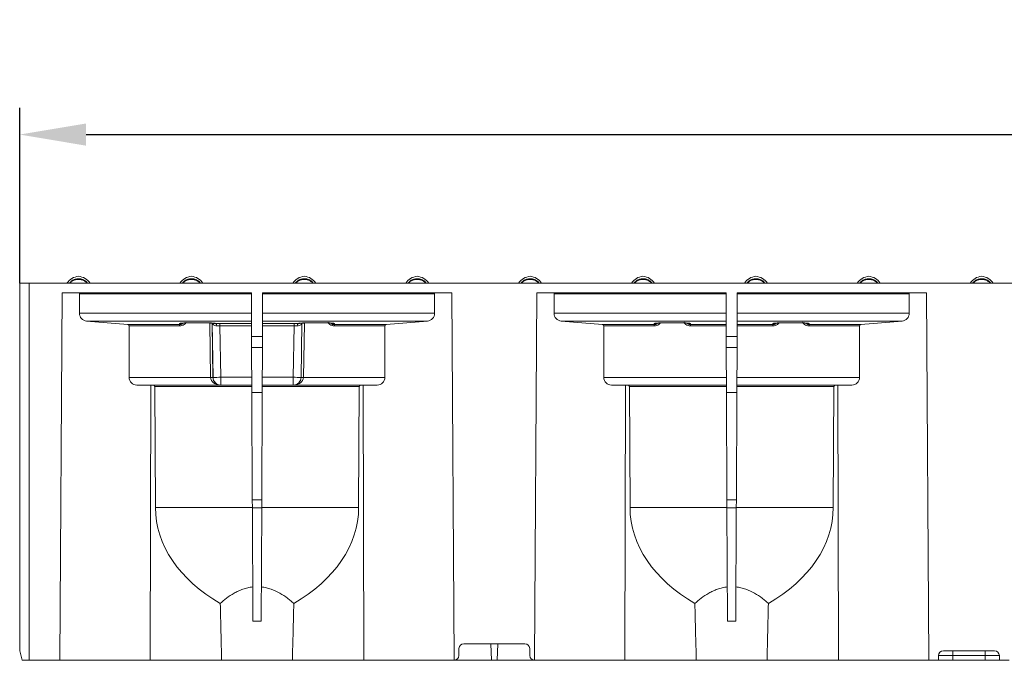
# Model space of a CAD drawing. Extents: x -60 to 1740, y -60 to 1248.
# Drawn here: x 306 to 514, y 694 to 829 of the extents above; entities that cross this region are included whole.
import ezdxf

# ---------------------------------------------------------------- set-up
doc = ezdxf.new("R2010")
doc.units = 0
doc.header["$LTSCALE"] = 4
doc.header["$MEASUREMENT"] = 0
doc.layers.get('0').update_dxf_attribs({"linetype": 'CONTINUOUS'})
doc.layers.get('DEFPOINTS').update_dxf_attribs({"linetype": 'CONTINUOUS'})
doc.layers.add('BEMASS', color=3, linetype='CONTINUOUS')
doc.styles.add('BEMSTIL', font='simplex.shx', dxfattribs={"width": 0.8})
doc.dimstyles.new('BEMASS', dxfattribs={"dimtxt": 3.5, "dimasz": 3.5, "dimexe": 1.4, "dimexo": 0, "dimgap": 2, "dimtad": 1, "dimtxsty": 'BEMSTIL', "dimcen": 3, "dimclrd": 3, "dimclre": 3, "dimclrt": 3, "dimadec": 0, "dimazin": 0, "dimtfac": 0.875, "dimtmove": 2, "dimatfit": 3, "dimfxl": 1, "dimtolj": 1, "dimlwd": 25, "dimlwe": 25, "dimarcsym": 0})

# ---------------------------------------------------------------- blocks, each defined once
blk = doc.blocks.new('*D9')
at = {"layer": 'BEMASS', "color": 3, "lineweight": 25}
for p, q in [((306.1, 773.22), (306.1, 810.12)), ((1306.1, 773.22), (1306.1, 810.12)), ((320.1, 804.52), (1292.1, 804.52))]:
    blk.add_line(p, q, dxfattribs=at)
at = {"layer": 'BEMASS', "color": 3}
for points in [[(320.1, 806.85), (320.1, 802.18), (306.1, 804.52)], [(1292.1, 806.85), (1292.1, 802.18), (1306.1, 804.52)]]:
    blk.add_solid(points, dxfattribs=at)
at = {"layer": 'DEFPOINTS', "color": 0}
for p in [(1306.1, 804.52), (306.1, 773.22), (1306.1, 773.22)]:
    blk.add_point(p, dxfattribs=at)
at = {"layer": 'BEMASS', "color": 3, "insert": (806.1, 819.52), "char_height": 14, "attachment_point": 5, "style": 'BEMSTIL'}
blk.add_mtext('\\A1;1000', dxfattribs=at)

msp = doc.modelspace()

# ---------------------------------------------------------------- linework, layer by layer
at = {"color": 7, "linetype": 'Continuous', "lineweight": 0}
for p, q in [((306.102, 773.219), (306.102, 695.819)), ((308.102, 773.219), (306.102, 773.219)), ((308.102, 693.819), (308.102, 773.219)), ((308.102, 773.219), (803.352, 773.219)), ((316.59, 773.23), (316.582, 773.219)), ((320.407, 773.219), (320.399, 773.23)), ((340.376, 773.23), (340.368, 773.219)), ((344.193, 773.219), (344.184, 773.23)), ((364.162, 773.23), (364.153, 773.219)), ((367.978, 773.219), (367.97, 773.23)), ((387.948, 773.23), (387.939, 773.219)), ((391.764, 773.219), (391.756, 773.23)), ((411.733, 773.23), (411.725, 773.219)), ((415.55, 773.219), (415.541, 773.23)), ((435.519, 773.23), (435.511, 773.219)), ((439.336, 773.219), (439.327, 773.23)), ((459.305, 773.23), (459.296, 773.219)), ((463.121, 773.219), (463.113, 773.23)), ((483.09, 773.23), (483.082, 773.219)), ((486.907, 773.219), (486.899, 773.23)), ((506.876, 773.23), (506.868, 773.219)), ((510.693, 773.219), (510.684, 773.23)), ((315.068, 771.219), (314.59, 693.819)), ((315.068, 771.219), (354.922, 771.219)), ((318.696, 766.884), (318.686, 770.972)), ((354.922, 771.219), (354.963, 761.968)), ((357.281, 771.219), (357.241, 761.968)), ((357.281, 771.219), (397.136, 771.219)), ((393.518, 770.972), (393.507, 766.884)), ((397.136, 771.219), (397.613, 693.819)), ((415.068, 771.219), (414.59, 693.819)), ((415.068, 771.219), (454.922, 771.219)), ((418.696, 766.884), (418.686, 770.972)), ((454.922, 771.219), (454.963, 761.968)), ((457.281, 771.219), (457.241, 761.968)), ((457.281, 771.219), (497.136, 771.219)), ((493.518, 770.972), (493.507, 766.884)), ((497.136, 771.219), (497.613, 693.819)), ((328.911, 764.492), (320.192, 765.255)), ((339.766, 764.492), (328.911, 764.492)), ((329.165, 753.391), (329.138, 764.245)), ((341.248, 764.85), (341.248, 764.853)), ((341.248, 764.85), (345.955, 764.85)), ((345.955, 764.85), (345.955, 764.853)), ((366.248, 764.85), (366.248, 764.853)), ((366.248, 764.85), (370.955, 764.85)), ((370.955, 764.85), (370.955, 764.853)), ((371.959, 764.369), (371.959, 764.749)), ((383.292, 764.492), (372.437, 764.492)), ((383.066, 764.245), (383.038, 753.391)), ((392.011, 765.255), (383.292, 764.492)), ((428.911, 764.492), (420.192, 765.255)), ((439.766, 764.492), (428.911, 764.492)), ((429.165, 753.391), (429.138, 764.245)), ((441.248, 764.85), (441.248, 764.853)), ((441.248, 764.85), (445.955, 764.85)), ((445.955, 764.85), (445.955, 764.853)), ((454.952, 764.492), (447.437, 764.492)), ((464.766, 764.492), (457.252, 764.492)), ((466.248, 764.85), (466.248, 764.853)), ((466.248, 764.85), (470.955, 764.85)), ((470.955, 764.85), (470.955, 764.853)), ((483.292, 764.492), (472.437, 764.492)), ((483.066, 764.245), (483.038, 753.391)), ((492.011, 765.255), (483.292, 764.492)), ((354.963, 761.968), (354.973, 759.674)), ((357.231, 759.674), (357.241, 761.968)), ((454.963, 761.968), (454.973, 759.674)), ((457.231, 759.674), (457.241, 761.968)), ((354.973, 759.674), (355.014, 750.205)), ((357.231, 759.674), (357.189, 750.205)), ((454.973, 759.674), (455.014, 750.205)), ((457.231, 759.674), (457.189, 750.205)), ((333.759, 751.729), (330.791, 751.755)), ((333.759, 751.729), (333.596, 693.819)), ((334.213, 751.726), (333.759, 751.729)), ((334.689, 725.989), (334.565, 751.479)), ((377.638, 751.479), (377.514, 725.989)), ((378.444, 751.729), (377.99, 751.726)), ((381.413, 751.755), (378.444, 751.729)), ((378.444, 751.729), (378.607, 693.819)), ((433.759, 751.729), (430.791, 751.755)), ((433.759, 751.729), (433.596, 693.819)), ((434.213, 751.726), (433.759, 751.729)), ((434.689, 725.989), (434.565, 751.479)), ((477.638, 751.479), (477.514, 725.989)), ((478.444, 751.729), (477.99, 751.726)), ((481.413, 751.755), (478.444, 751.729)), ((478.444, 751.729), (478.607, 693.819)), ((355.014, 750.205), (355.113, 727.611)), ((357.189, 750.205), (357.091, 727.611)), ((455.014, 750.205), (455.113, 727.611)), ((457.189, 750.205), (457.091, 727.611)), ((355.113, 727.611), (355.12, 725.945)), ((357.091, 727.611), (357.084, 725.945)), ((455.113, 727.611), (455.12, 725.945)), ((457.091, 727.611), (457.084, 725.945)), ((355.12, 725.945), (355.224, 702.054)), ((357.084, 725.945), (356.979, 702.054)), ((455.12, 725.945), (455.224, 702.054)), ((457.084, 725.945), (456.979, 702.054)), ((412.558, 697.319), (399.645, 697.319)), ((405.535, 693.819), (405.382, 697.319)), ((406.669, 693.819), (406.822, 697.319)), ((306.638, 693.819), (306.102, 695.819)), ((398.619, 694.802), (398.646, 696.337)), ((413.558, 696.337), (413.585, 694.802)), ((500.702, 695.819), (502.702, 695.819)), ((502.702, 695.819), (509.502, 695.819)), ((509.502, 695.819), (511.502, 695.819)), ((306.638, 693.819), (308.102, 693.819)), ((314.59, 693.819), (308.102, 693.819)), ((333.596, 693.819), (314.59, 693.819)), ((348.653, 693.819), (333.596, 693.819)), ((378.607, 693.819), (363.55, 693.819)), ((397.613, 693.819), (378.607, 693.819)), ((397.619, 693.819), (397.613, 693.819)), ((405.535, 693.819), (397.619, 693.819)), ((405.535, 693.819), (406.669, 693.819)), ((414.584, 693.819), (406.669, 693.819)), ((414.59, 693.819), (414.584, 693.819)), ((433.596, 693.819), (414.59, 693.819)), ((448.653, 693.819), (433.596, 693.819)), ((478.607, 693.819), (463.55, 693.819)), ((497.613, 693.819), (478.607, 693.819)), ((499.702, 693.819), (497.613, 693.819)), ((499.702, 694.819), (499.702, 693.819)), ((502.702, 693.819), (499.702, 693.819)), ((509.502, 693.819), (502.702, 693.819)), ((512.502, 693.819), (509.502, 693.819)), ((512.502, 694.819), (512.502, 693.819)), ((514.59, 693.819), (512.502, 693.819))]:
    msp.add_line(p, q, dxfattribs=at)
at = {"color": 8, "linetype": 'Continuous', "lineweight": 0}
for p, q in [((318.686, 770.972), (354.923, 770.972)), ((357.28, 770.972), (393.518, 770.972)), ((418.686, 770.972), (454.923, 770.972)), ((457.28, 770.972), (493.518, 770.972)), ((354.941, 766.884), (318.696, 766.884)), ((393.507, 766.884), (357.262, 766.884)), ((454.941, 766.884), (418.696, 766.884)), ((493.507, 766.884), (457.262, 766.884)), ((320.192, 765.255), (354.948, 765.255)), ((329.138, 764.245), (339.766, 764.245)), ((339.786, 764.719), (339.766, 764.492)), ((345.955, 764.853), (341.248, 764.853)), ((346.129, 764.784), (346.327, 753.391)), ((346.827, 753.395), (346.629, 764.788)), ((346.632, 764.81), (346.83, 753.398)), ((347.418, 764.714), (347.417, 764.719)), ((354.951, 764.731), (348.291, 764.731)), ((348.291, 764.731), (348.291, 764.237)), ((348.291, 764.237), (354.953, 764.237)), ((348.48, 753.413), (348.291, 764.237)), ((357.251, 764.237), (363.912, 764.237)), ((363.912, 764.731), (357.253, 764.731)), ((357.255, 765.255), (392.011, 765.255)), ((363.912, 764.237), (363.724, 753.413)), ((363.912, 764.237), (363.912, 764.731)), ((364.786, 764.719), (364.786, 764.714)), ((365.374, 753.398), (365.572, 764.81)), ((365.575, 764.788), (365.377, 753.395)), ((365.877, 753.391), (366.075, 764.784)), ((370.955, 764.853), (366.248, 764.853)), ((372.437, 764.492), (372.417, 764.719)), ((372.437, 764.245), (383.066, 764.245)), ((420.192, 765.255), (454.948, 765.255)), ((429.138, 764.245), (439.766, 764.245)), ((439.786, 764.719), (439.766, 764.492)), ((445.955, 764.853), (441.248, 764.853)), ((447.437, 764.492), (447.417, 764.719)), ((447.437, 764.245), (454.953, 764.245)), ((457.251, 764.245), (464.766, 764.245)), ((457.255, 765.255), (492.011, 765.255)), ((464.786, 764.719), (464.766, 764.492)), ((470.955, 764.853), (466.248, 764.853)), ((472.437, 764.492), (472.417, 764.719)), ((472.437, 764.245), (483.066, 764.245)), ((357.241, 761.968), (354.963, 761.968)), ((457.241, 761.968), (454.963, 761.968)), ((354.973, 759.674), (357.231, 759.674)), ((454.973, 759.674), (457.231, 759.674)), ((346.327, 753.391), (329.165, 753.391)), ((346.327, 753.391), (346.327, 753.391)), ((346.83, 753.398), (346.827, 753.395)), ((346.827, 753.395), (346.827, 753.395)), ((355, 753.413), (348.48, 753.413)), ((348.48, 753.413), (348.48, 751.777)), ((363.724, 753.413), (357.203, 753.413)), ((363.724, 753.413), (363.724, 751.777)), ((365.377, 753.395), (365.374, 753.398)), ((365.377, 753.395), (365.377, 753.395)), ((365.877, 753.391), (365.877, 753.391)), ((383.038, 753.391), (365.877, 753.391)), ((455, 753.391), (429.165, 753.391)), ((483.038, 753.391), (457.203, 753.391)), ((330.791, 751.755), (348.458, 751.755)), ((355.007, 751.726), (334.213, 751.726)), ((334.565, 751.479), (355.008, 751.479)), ((348.458, 751.755), (348.48, 751.777)), ((348.48, 751.777), (355.007, 751.777)), ((357.195, 751.479), (377.638, 751.479)), ((357.196, 751.777), (363.724, 751.777)), ((377.99, 751.726), (357.196, 751.726)), ((363.724, 751.777), (363.745, 751.755)), ((363.745, 751.755), (381.413, 751.755)), ((430.791, 751.755), (455.007, 751.755)), ((455.007, 751.726), (434.213, 751.726)), ((434.565, 751.479), (455.008, 751.479)), ((457.195, 751.479), (477.638, 751.479)), ((457.196, 751.755), (481.413, 751.755)), ((477.99, 751.726), (457.196, 751.726)), ((355.014, 750.205), (357.189, 750.205)), ((455.014, 750.205), (457.189, 750.205)), ((355.113, 727.611), (357.091, 727.611)), ((455.113, 727.611), (457.091, 727.611)), ((334.689, 725.989), (355.12, 725.989)), ((355.12, 725.945), (357.084, 725.945)), ((357.084, 725.989), (377.514, 725.989)), ((434.689, 725.989), (455.12, 725.989)), ((455.12, 725.945), (457.084, 725.945)), ((457.084, 725.989), (477.514, 725.989)), ((502.702, 694.819), (502.702, 695.819)), ((509.502, 694.819), (509.502, 695.819)), ((502.702, 694.819), (499.702, 694.819)), ((502.702, 694.819), (502.702, 693.819)), ((509.502, 694.819), (502.702, 694.819)), ((509.502, 694.819), (509.502, 693.819)), ((512.502, 694.819), (509.502, 694.819))]:
    msp.add_line(p, q, dxfattribs=at)
at = {"color": 8, "linetype": 'Continuous', "lineweight": 0, "flags": 128}
for points in [[(340.144, 764.785), (339.971, 764.736), (339.786, 764.719)], [(347.06, 764.785), (347.233, 764.736), (347.417, 764.719)], [(365.126, 764.778), (364.971, 764.736), (364.786, 764.719)], [(366.075, 764.784), (365.992, 764.83), (365.961, 764.848)], [(372.06, 764.785), (372.233, 764.736), (372.417, 764.719)], [(440.144, 764.785), (439.971, 764.736), (439.786, 764.719)], [(447.06, 764.785), (447.233, 764.736), (447.417, 764.719)], [(465.144, 764.785), (464.971, 764.736), (464.786, 764.719)], [(472.06, 764.785), (472.233, 764.736), (472.417, 764.719)]]:
    msp.add_lwpolyline(points, dxfattribs=at)
at = {"color": 7, "linetype": 'Continuous', "lineweight": 0}
for centre, radius, start, end in [((318.781, 771.436), 3.25, 95.05546, 146.72363), ((318.208, 771.436), 3.25, 33.27637, 84.94454), ((342.567, 771.436), 3.25, 95.05546, 146.72363), ((341.994, 771.436), 3.25, 33.27637, 84.94454), ((366.352, 771.436), 3.25, 95.05546, 146.72363), ((365.78, 771.436), 3.25, 33.27637, 84.94454), ((390.138, 771.436), 3.25, 95.05546, 146.72363), ((389.565, 771.436), 3.25, 33.27637, 84.94454), ((413.924, 771.436), 3.25, 95.05546, 146.72363), ((413.351, 771.436), 3.25, 33.27637, 84.94454), ((437.709, 771.436), 3.25, 95.05546, 146.72363), ((437.137, 771.436), 3.25, 33.27637, 84.94454), ((461.495, 771.436), 3.25, 95.05546, 146.72363), ((460.922, 771.436), 3.25, 33.27637, 84.94454), ((485.281, 771.436), 3.25, 95.05546, 146.72363), ((484.708, 771.436), 3.25, 33.27637, 84.94454), ((509.067, 771.436), 3.25, 95.05546, 146.72363), ((508.494, 771.436), 3.25, 33.27637, 84.94454), ((399.645, 696.319), 1, 90, 179), ((412.558, 696.319), 1, 1, 90), ((500.702, 694.819), 1, 90, 180), ((511.502, 694.819), 1, 0, 90), ((397.619, 694.819), 1, 270, 359), ((414.584, 694.819), 1, 181, 270)]:
    msp.add_arc(centre, radius, start, end, dxfattribs=at)
at = {"color": 8, "linetype": 'Continuous', "lineweight": 0}
for centre, radius, start, end in [((316.873, 773.001), 0.364, 103.33561, 140.91843), ((320.116, 773.001), 0.364, 39.08157, 76.66439), ((340.659, 773.001), 0.364, 103.33561, 140.91843), ((343.901, 773.001), 0.364, 39.08157, 76.66439), ((364.445, 773.001), 0.364, 103.33561, 140.91843), ((367.687, 773.001), 0.364, 39.08157, 76.66439), ((388.23, 773.001), 0.364, 103.33561, 140.91843), ((391.473, 773.001), 0.364, 39.08157, 76.66439), ((412.016, 773.001), 0.364, 103.33561, 140.91843), ((415.259, 773.001), 0.364, 39.08157, 76.66439), ((435.802, 773.001), 0.364, 103.33561, 140.91843), ((439.044, 773.001), 0.364, 39.08157, 76.66439), ((459.588, 773.001), 0.364, 103.33561, 140.91843), ((462.83, 773.001), 0.364, 39.08157, 76.66439), ((483.373, 773.001), 0.364, 103.33561, 140.91843), ((486.616, 773.001), 0.364, 39.08157, 76.66439), ((507.159, 773.001), 0.364, 103.33561, 140.91843), ((510.401, 773.001), 0.364, 39.08157, 76.66439), ((346.506, 750.168), 14.621, 89.52041, 91.47959), ((347.098, 764.295), 0.527, 352.26159, 52.73741), ((365.105, 764.295), 0.527, 127.26259, 187.73841), ((365.697, 750.168), 14.621, 88.52041, 90.47959), ((346.704, 738.775), 14.621, 89.52041, 91.47959), ((346.702, 738.899), 14.497, 89.50772, 91.4837), ((347.234, 801.645), 48.249, 269.52041, 271.47959), ((348.48, 753.427), 1.65, 181.005, 269.995), ((364.97, 801.645), 48.249, 268.52041, 270.47959), ((363.724, 753.427), 1.65, 270.005, 358.995), ((365.499, 738.775), 14.621, 88.52041, 90.47959), ((365.501, 738.899), 14.497, 88.5163, 90.49228)]:
    msp.add_arc(centre, radius, start, end, dxfattribs=at)
at = {"color": 7, "linetype": 'Continuous', "lineweight": 0}
for centre, major_axis, ratio, start_param, end_param in [((318.436, 770.969), (0.178, 0.177), 0.9938483, 5.5049711, 7.0670408), ((393.768, 770.969), (0.178, -0.177), 0.9938483, 2.3577372, 3.9198068), ((418.436, 770.969), (0.178, 0.177), 0.9938483, 5.5049711, 7.0670408), ((493.768, 770.969), (0.178, -0.177), 0.9938483, 2.3577372, 3.9198068), ((320.346, 766.899), (1.172, 1.169), 0.9938483, 2.3633785, 3.8381817), ((391.857, 766.899), (1.172, -1.169), 0.9938483, 5.5865963, 7.0613995), ((420.346, 766.899), (1.172, 1.169), 0.9938483, 2.3633785, 3.8381817), ((491.857, 766.899), (1.172, -1.169), 0.9938483, 5.5865963, 7.0613995), ((328.888, 764.243), (0.178, 0.177), 0.9938483, 5.5049711, 6.9797743), ((383.316, 764.243), (0.178, -0.177), 0.9938483, 2.4450036, 3.9198068), ((428.888, 764.243), (0.178, 0.177), 0.9938483, 5.5049711, 6.9797743), ((483.316, 764.243), (0.178, -0.177), 0.9938483, 2.4450036, 3.9198068), ((330.815, 753.405), (1.172, 1.169), 0.9938483, 2.3633785, 3.9167215), ((381.388, 753.405), (1.172, -1.169), 0.9938483, 5.5080565, 7.0613995), ((430.815, 753.405), (1.172, 1.169), 0.9938483, 2.3633785, 3.9167215), ((481.388, 753.405), (1.172, -1.169), 0.9938483, 5.5080565, 7.0613995), ((334.208, 751.477), (0.357, 0.003), 0.7001686, 6.2814625, 7.8348055), ((377.995, 751.477), (0.357, -0.003), 0.7001686, 1.5899724, 3.1433155), ((434.208, 751.477), (0.357, 0.003), 0.7001686, 6.2814625, 7.8348055), ((477.995, 751.477), (0.357, -0.003), 0.7001686, 1.5899724, 3.1433155), ((372.392, 726.219), (37.703, 0.276), 0.7001686, 3.1398698, 4.0161836), ((339.811, 726.219), (37.703, -0.276), 0.7001686, 5.4085944, 6.2849081), ((472.392, 726.219), (37.703, 0.276), 0.7001686, 3.1398698, 4.0161836), ((439.811, 726.219), (37.703, -0.276), 0.7001686, 5.4085944, 6.2849081)]:
    msp.add_ellipse(centre, major_axis=major_axis, ratio=ratio, start_param=start_param, end_param=end_param, dxfattribs=at)
at = {"color": 8, "linetype": 'Continuous', "lineweight": 0}
for centre, major_axis, ratio, start_param, end_param in [((341.291, 764.714), (1.505, -0.004), 0.0923819, 1.5998055, 3.1337599), ((345.912, 764.714), (1.505, 0.004), 0.0923819, 0.0078327, 1.5417871), ((347.255, 773.294), (0.712, 8.988), 0.0163251, 3.4718923, 3.4795042), ((348.295, 764.542), (2.15, 0), 0.0875454, 1.5724823, 1.9910594), ((348.295, 764.044), (1.65, -0.009), 0.1166923, 1.573629, 1.9922061), ((363.908, 764.542), (2.15, 0), 0.0875454, 1.1505332, 1.5691103), ((363.908, 764.044), (1.65, 0.009), 0.1166923, 1.1493865, 1.5679636), ((366.291, 764.714), (1.505, -0.004), 0.0923819, 1.5998055, 3.1337599), ((364.948, 773.294), (-0.712, 8.988), 0.0163251, 2.8036811, 2.811293), ((370.912, 764.714), (1.505, 0.004), 0.0923819, 0.0078327, 1.5417871), ((441.291, 764.714), (1.505, -0.004), 0.0923819, 1.5998055, 3.1337599), ((445.912, 764.714), (1.505, 0.004), 0.0923819, 0.0078327, 1.5417871), ((466.291, 764.714), (1.505, -0.004), 0.0923819, 1.5998055, 3.1337599), ((470.912, 764.714), (1.505, 0.004), 0.0923819, 0.0078327, 1.5417871), ((348.458, 753.405), (2.131, -0.036), 0.7739338, 3.1721582, 4.7254264), ((348.458, 753.405), (-0.638, 1.526), 0.9841792, 1.1867259, 2.7399941), ((363.745, 753.405), (0.638, 1.526), 0.9841792, 3.5431912, 5.0964594), ((363.745, 753.405), (2.131, 0.036), 0.7739338, 4.6993516, 6.2526198)]:
    msp.add_ellipse(centre, major_axis=major_axis, ratio=ratio, start_param=start_param, end_param=end_param, dxfattribs=at)
at = {"color": 7, "linetype": 'Continuous', "lineweight": 0}
for points, knots in [([(320.399, 773.23), (320.348, 773.292), (320.12, 773.571), (319.604, 773.95), (318.971, 774.145), (318.352, 774.186), (317.752, 774.09), (317.079, 773.764), (316.752, 773.407), (316.59, 773.23)], [0, 0, 0, 0, 0.0543598, 0.2470305, 0.4274389, 0.5000213, 0.6702461, 0.8372764, 1, 1, 1, 1]), ([(344.184, 773.23), (344.134, 773.292), (343.906, 773.571), (343.39, 773.95), (342.756, 774.145), (342.138, 774.186), (341.537, 774.09), (340.865, 773.764), (340.538, 773.407), (340.376, 773.23)], [0, 0, 0, 0, 0.0543598, 0.2470305, 0.4274389, 0.5000213, 0.6702461, 0.8372764, 1, 1, 1, 1]), ([(367.97, 773.23), (367.92, 773.292), (367.692, 773.571), (367.176, 773.95), (366.542, 774.145), (365.923, 774.186), (365.323, 774.09), (364.65, 773.764), (364.323, 773.407), (364.162, 773.23)], [0, 0, 0, 0, 0.0543598, 0.2470305, 0.4274389, 0.5000213, 0.6702461, 0.8372764, 1, 1, 1, 1]), ([(391.756, 773.23), (391.706, 773.292), (391.477, 773.571), (390.961, 773.95), (390.328, 774.145), (389.709, 774.186), (389.109, 774.09), (388.436, 773.764), (388.109, 773.407), (387.948, 773.23)], [0, 0, 0, 0, 0.0543598, 0.2470305, 0.4274389, 0.5000213, 0.6702461, 0.8372764, 1, 1, 1, 1]), ([(415.541, 773.23), (415.491, 773.292), (415.263, 773.571), (414.747, 773.95), (414.113, 774.145), (413.495, 774.186), (412.895, 774.09), (412.222, 773.764), (411.895, 773.407), (411.733, 773.23)], [0, 0, 0, 0, 0.0543598, 0.2470305, 0.4274389, 0.5000213, 0.6702461, 0.8372764, 1, 1, 1, 1]), ([(439.327, 773.23), (439.277, 773.292), (439.049, 773.571), (438.533, 773.95), (437.899, 774.145), (437.28, 774.186), (436.68, 774.09), (436.008, 773.764), (435.68, 773.407), (435.519, 773.23)], [0, 0, 0, 0, 0.0543598, 0.2470305, 0.4274389, 0.5000213, 0.6702461, 0.8372764, 1, 1, 1, 1]), ([(463.113, 773.23), (463.063, 773.292), (462.835, 773.571), (462.318, 773.95), (461.685, 774.145), (461.066, 774.186), (460.466, 774.09), (459.793, 773.764), (459.466, 773.407), (459.305, 773.23)], [0, 0, 0, 0, 0.0543598, 0.2470305, 0.4274389, 0.5000213, 0.6702461, 0.8372764, 1, 1, 1, 1]), ([(486.899, 773.23), (486.848, 773.292), (486.62, 773.571), (486.104, 773.95), (485.471, 774.145), (484.852, 774.186), (484.252, 774.09), (483.579, 773.764), (483.252, 773.407), (483.09, 773.23)], [0, 0, 0, 0, 0.0543598, 0.2470305, 0.4274389, 0.5000213, 0.6702461, 0.8372764, 1, 1, 1, 1]), ([(510.684, 773.23), (510.634, 773.292), (510.406, 773.571), (509.89, 773.95), (509.256, 774.145), (508.638, 774.186), (508.037, 774.09), (507.365, 773.764), (507.038, 773.407), (506.876, 773.23)], [0, 0, 0, 0, 0.0543598, 0.2470305, 0.4274389, 0.5000213, 0.6702461, 0.8372764, 1, 1, 1, 1]), ([(340.12, 764.792), (340.119, 764.792), (340.116, 764.791), (340.17, 764.8), (340.305, 764.816), (340.567, 764.835), (340.905, 764.847), (341.147, 764.849), (341.248, 764.85)], [0, 0, 0, 0, 0.0419193, 0.1585041, 0.3254108, 0.5487933, 0.81195, 1, 1, 1, 1]), ([(345.955, 764.85), (346.062, 764.849), (346.321, 764.847), (346.682, 764.832), (346.945, 764.812), (347.072, 764.794), (347.081, 764.792), (347.084, 764.791)], [0, 0, 0, 0, 0.1981625, 0.4832494, 0.7264329, 0.9037122, 1, 1, 1, 1]), ([(365.12, 764.792), (365.119, 764.792), (365.116, 764.791), (365.17, 764.8), (365.305, 764.816), (365.567, 764.835), (365.905, 764.847), (366.147, 764.849), (366.248, 764.85)], [0, 0, 0, 0, 0.0419193, 0.1585041, 0.3254108, 0.5487933, 0.81195, 1, 1, 1, 1]), ([(370.955, 764.85), (371.062, 764.849), (371.321, 764.847), (371.682, 764.832), (371.945, 764.812), (372.072, 764.794), (372.081, 764.792), (372.084, 764.791)], [0, 0, 0, 0, 0.1981625, 0.4832494, 0.7264329, 0.9037122, 1, 1, 1, 1]), ([(440.12, 764.792), (440.119, 764.792), (440.116, 764.791), (440.17, 764.8), (440.305, 764.816), (440.567, 764.835), (440.905, 764.847), (441.147, 764.849), (441.248, 764.85)], [0, 0, 0, 0, 0.0419193, 0.1585041, 0.3254108, 0.5487933, 0.81195, 1, 1, 1, 1]), ([(445.955, 764.85), (446.062, 764.849), (446.321, 764.847), (446.682, 764.832), (446.945, 764.812), (447.072, 764.794), (447.081, 764.792), (447.084, 764.791)], [0, 0, 0, 0, 0.1981625, 0.4832494, 0.7264329, 0.9037122, 1, 1, 1, 1]), ([(465.12, 764.792), (465.119, 764.792), (465.116, 764.791), (465.17, 764.8), (465.305, 764.816), (465.567, 764.835), (465.905, 764.847), (466.147, 764.849), (466.248, 764.85)], [0, 0, 0, 0, 0.0419193, 0.1585041, 0.3254108, 0.5487933, 0.81195, 1, 1, 1, 1]), ([(470.955, 764.85), (471.062, 764.849), (471.321, 764.847), (471.682, 764.832), (471.945, 764.812), (472.072, 764.794), (472.081, 764.792), (472.084, 764.791)], [0, 0, 0, 0, 0.1981625, 0.4832494, 0.7264329, 0.9037122, 1, 1, 1, 1]), ([(348.361, 705.787), (348.763, 706.172), (349.204, 706.55), (350.168, 707.275), (350.691, 707.624), (351.554, 708.106), (351.854, 708.259), (352.47, 708.54), (352.788, 708.669), (353.444, 708.899), (353.785, 709), (354.482, 709.164), (354.835, 709.226), (355.193, 709.266)], [0, 0, 0, 0, 0.25, 0.25, 0.5, 0.5, 0.625, 0.625, 0.75, 0.75, 0.875, 0.875, 1, 1, 1, 1]), ([(357.011, 709.266), (357.369, 709.226), (357.721, 709.164), (358.417, 709), (358.758, 708.899), (359.741, 708.555), (360.354, 708.27), (361.508, 707.627), (362.032, 707.277), (362.757, 706.732), (362.988, 706.547), (363.43, 706.171), (363.642, 705.979), (363.842, 705.787)], [0, 0, 0, 0, 0.125, 0.125, 0.25, 0.25, 0.5, 0.5, 0.75, 0.75, 0.875, 0.875, 1, 1, 1, 1]), ([(448.361, 705.787), (448.763, 706.172), (449.204, 706.55), (450.168, 707.275), (450.691, 707.624), (451.554, 708.106), (451.854, 708.259), (452.47, 708.54), (452.788, 708.669), (453.444, 708.899), (453.785, 709), (454.482, 709.164), (454.835, 709.226), (455.193, 709.266)], [0, 0, 0, 0, 0.25, 0.25, 0.5, 0.5, 0.625, 0.625, 0.75, 0.75, 0.875, 0.875, 1, 1, 1, 1]), ([(457.011, 709.266), (457.369, 709.226), (457.721, 709.164), (458.417, 709), (458.758, 708.899), (459.741, 708.555), (460.354, 708.27), (461.508, 707.627), (462.032, 707.277), (462.757, 706.732), (462.988, 706.547), (463.43, 706.171), (463.642, 705.979), (463.842, 705.787)], [0, 0, 0, 0, 0.125, 0.125, 0.25, 0.25, 0.5, 0.5, 0.75, 0.75, 0.875, 0.875, 1, 1, 1, 1]), ([(348.653, 693.819), (348.599, 695.814), (348.546, 697.808), (348.449, 701.798), (348.404, 703.792), (348.361, 705.787)], [0, 0, 0, 0, 0.5, 0.5, 1, 1, 1, 1]), ([(363.842, 705.787), (363.799, 703.792), (363.754, 701.798), (363.658, 697.808), (363.604, 695.814), (363.55, 693.819)], [0, 0, 0, 0, 0.5, 0.5, 1, 1, 1, 1]), ([(448.653, 693.819), (448.599, 695.814), (448.546, 697.808), (448.449, 701.798), (448.404, 703.792), (448.361, 705.787)], [0, 0, 0, 0, 0.5, 0.5, 1, 1, 1, 1]), ([(463.55, 693.819), (463.604, 695.814), (463.658, 697.808), (463.754, 701.798), (463.799, 703.792), (463.842, 705.787)], [0, 0, 0, 0, 0.5, 0.5, 1, 1, 1, 1]), ([(348.653, 693.819), (349.447, 693.819), (351.637, 693.819), (356.102, 693.819), (360.567, 693.819), (362.756, 693.819), (363.55, 693.819)], [0.33011147, 0.33011147, 0.33011147, 0.33011147, 0.40512671, 0.5, 0.59487329, 0.66988853, 0.66988853, 0.66988853, 0.66988853]), ([(448.653, 693.819), (449.447, 693.819), (451.637, 693.819), (456.102, 693.819), (460.567, 693.819), (462.756, 693.819), (463.55, 693.819)], [0.33011147, 0.33011147, 0.33011147, 0.33011147, 0.40512671, 0.5, 0.59487329, 0.66988853, 0.66988853, 0.66988853, 0.66988853])]:
    msp.add_open_spline(points, degree=3, knots=knots, dxfattribs=at)
at = {"color": 8, "linetype": 'Continuous', "lineweight": 0}
for points, knots in [([(316.789, 773.355), (316.957, 773.492), (317.284, 773.76), (317.881, 773.982), (318.377, 774.044), (318.885, 774.018), (319.428, 773.888), (319.907, 773.619), (320.145, 773.405), (320.2, 773.355)], [0, 0, 0, 0, 0.17296845, 0.33772226, 0.49997938, 0.56876451, 0.74273379, 0.94027287, 1, 1, 1, 1]), ([(340.575, 773.355), (340.743, 773.492), (341.07, 773.76), (341.666, 773.982), (342.163, 774.044), (342.671, 774.018), (343.213, 773.888), (343.693, 773.619), (343.93, 773.405), (343.986, 773.355)], [0, 0, 0, 0, 0.17296845, 0.33772226, 0.49997938, 0.56876451, 0.74273379, 0.94027287, 1, 1, 1, 1]), ([(364.361, 773.355), (364.528, 773.492), (364.856, 773.76), (365.452, 773.982), (365.949, 774.044), (366.457, 774.018), (366.999, 773.888), (367.479, 773.619), (367.716, 773.405), (367.771, 773.355)], [0, 0, 0, 0, 0.17296845, 0.33772226, 0.49997938, 0.56876451, 0.74273379, 0.94027287, 1, 1, 1, 1]), ([(388.146, 773.355), (388.314, 773.492), (388.641, 773.76), (389.238, 773.982), (389.734, 774.044), (390.243, 774.018), (390.785, 773.888), (391.265, 773.619), (391.502, 773.405), (391.557, 773.355)], [0, 0, 0, 0, 0.17296845, 0.33772226, 0.49997938, 0.56876451, 0.74273379, 0.94027287, 1, 1, 1, 1]), ([(411.932, 773.355), (412.1, 773.492), (412.427, 773.76), (413.023, 773.982), (413.52, 774.044), (414.028, 774.018), (414.571, 773.888), (415.05, 773.619), (415.288, 773.405), (415.343, 773.355)], [0, 0, 0, 0, 0.17296845, 0.33772226, 0.49997938, 0.56876451, 0.74273379, 0.94027287, 1, 1, 1, 1]), ([(435.718, 773.355), (435.886, 773.492), (436.213, 773.76), (436.809, 773.982), (437.306, 774.044), (437.814, 774.018), (438.356, 773.888), (438.836, 773.619), (439.073, 773.405), (439.128, 773.355)], [0, 0, 0, 0, 0.17296845, 0.33772226, 0.49997938, 0.56876451, 0.74273379, 0.94027287, 1, 1, 1, 1]), ([(459.504, 773.355), (459.671, 773.492), (459.999, 773.76), (460.595, 773.982), (461.092, 774.044), (461.6, 774.018), (462.142, 773.888), (462.622, 773.619), (462.859, 773.405), (462.914, 773.355)], [0, 0, 0, 0, 0.17296845, 0.33772226, 0.49997938, 0.56876451, 0.74273379, 0.94027287, 1, 1, 1, 1]), ([(483.289, 773.355), (483.457, 773.492), (483.784, 773.76), (484.381, 773.982), (484.877, 774.044), (485.385, 774.018), (485.928, 773.888), (486.407, 773.619), (486.645, 773.405), (486.7, 773.355)], [0, 0, 0, 0, 0.17296845, 0.33772226, 0.49997938, 0.56876451, 0.74273379, 0.94027287, 1, 1, 1, 1]), ([(507.075, 773.355), (507.243, 773.492), (507.57, 773.76), (508.166, 773.982), (508.663, 774.044), (509.171, 774.018), (509.713, 773.888), (510.193, 773.619), (510.43, 773.405), (510.486, 773.355)], [0, 0, 0, 0, 0.17296845, 0.33772226, 0.49997938, 0.56876451, 0.74273379, 0.94027287, 1, 1, 1, 1]), ([(316.656, 773.219), (316.657, 773.22), (316.699, 773.267), (316.744, 773.311), (316.789, 773.355)], [0, 0, 0, 0, 0.0138323, 1, 1, 1, 1]), ([(320.2, 773.355), (320.232, 773.324), (320.278, 773.279), (320.32, 773.233), (320.332, 773.219)], [0, 0, 0, 0, 0.7125179, 1, 1, 1, 1]), ([(340.442, 773.219), (340.443, 773.22), (340.484, 773.267), (340.53, 773.311), (340.575, 773.355)], [0, 0, 0, 0, 0.0138323, 1, 1, 1, 1]), ([(343.986, 773.355), (344.018, 773.324), (344.064, 773.279), (344.105, 773.233), (344.117, 773.219)], [0, 0, 0, 0, 0.7125179, 1, 1, 1, 1]), ([(364.228, 773.219), (364.228, 773.22), (364.27, 773.267), (364.316, 773.311), (364.361, 773.355)], [0, 0, 0, 0, 0.0138323, 1, 1, 1, 1]), ([(367.771, 773.355), (367.804, 773.324), (367.849, 773.279), (367.891, 773.233), (367.903, 773.219)], [0, 0, 0, 0, 0.7125179, 1, 1, 1, 1]), ([(388.014, 773.219), (388.014, 773.22), (388.056, 773.267), (388.101, 773.311), (388.146, 773.355)], [0, 0, 0, 0, 0.0138323, 1, 1, 1, 1]), ([(391.557, 773.355), (391.589, 773.324), (391.635, 773.279), (391.677, 773.233), (391.689, 773.219)], [0, 0, 0, 0, 0.7125179, 1, 1, 1, 1]), ([(411.799, 773.219), (411.8, 773.22), (411.842, 773.267), (411.887, 773.311), (411.932, 773.355)], [0, 0, 0, 0, 0.0138323, 1, 1, 1, 1]), ([(415.343, 773.355), (415.375, 773.324), (415.421, 773.279), (415.463, 773.233), (415.475, 773.219)], [0, 0, 0, 0, 0.7125179, 1, 1, 1, 1]), ([(435.585, 773.219), (435.586, 773.22), (435.627, 773.267), (435.673, 773.311), (435.718, 773.355)], [0, 0, 0, 0, 0.0138323, 1, 1, 1, 1]), ([(439.128, 773.355), (439.161, 773.324), (439.206, 773.279), (439.248, 773.233), (439.26, 773.219)], [0, 0, 0, 0, 0.7125179, 1, 1, 1, 1]), ([(459.371, 773.219), (459.371, 773.22), (459.413, 773.267), (459.459, 773.311), (459.504, 773.355)], [0, 0, 0, 0, 0.0138323, 1, 1, 1, 1]), ([(462.914, 773.355), (462.947, 773.324), (462.992, 773.279), (463.034, 773.233), (463.046, 773.219)], [0, 0, 0, 0, 0.7125179, 1, 1, 1, 1]), ([(483.156, 773.219), (483.157, 773.22), (483.199, 773.267), (483.244, 773.311), (483.289, 773.355)], [0, 0, 0, 0, 0.0138323, 1, 1, 1, 1]), ([(486.7, 773.355), (486.732, 773.324), (486.778, 773.279), (486.82, 773.233), (486.832, 773.219)], [0, 0, 0, 0, 0.7125179, 1, 1, 1, 1]), ([(506.942, 773.219), (506.943, 773.22), (506.984, 773.267), (507.03, 773.311), (507.075, 773.355)], [0, 0, 0, 0, 0.0138323, 1, 1, 1, 1]), ([(510.486, 773.355), (510.518, 773.324), (510.564, 773.279), (510.605, 773.233), (510.617, 773.219)], [0, 0, 0, 0, 0.7125179, 1, 1, 1, 1]), ([(341.141, 764.979), (341.123, 764.938), (341.038, 764.752), (340.735, 764.512), (340.285, 764.283), (339.941, 764.258), (339.766, 764.245)], [0, 0, 0, 0, 0.0821314, 0.3737501, 0.6815927, 1, 1, 1, 1]), ([(340.495, 764.828), (340.488, 764.816), (340.443, 764.75), (340.324, 764.665), (340.154, 764.565), (339.964, 764.504), (339.832, 764.496), (339.766, 764.492)], [0, 0, 0, 0, 0.0510712, 0.2941895, 0.532001, 0.7665583, 1, 1, 1, 1]), ([(339.766, 764.492), (339.766, 764.487), (339.766, 764.458), (339.766, 764.367), (339.766, 764.306), (339.766, 764.245)], [0, 0, 0, 0, 0.5, 0.5, 1, 1, 1, 1]), ([(346.632, 764.81), (346.632, 764.817), (346.64, 764.808), (346.666, 764.769), (346.685, 764.74), (346.756, 764.641), (346.82, 764.563), (346.986, 764.415), (347.085, 764.347), (347.326, 764.247), (347.467, 764.217), (347.621, 764.224)], [0, 0, 0, 0, 0.125, 0.125, 0.25, 0.25, 0.5, 0.5, 0.75, 0.75, 1, 1, 1, 1]), ([(347.418, 764.714), (347.302, 764.717), (347.111, 764.722), (347, 764.779), (346.956, 764.801)], [0, 0, 0, 0, 0.60773128, 1, 1, 1, 1]), ([(364.582, 764.224), (364.736, 764.217), (364.877, 764.247), (365.119, 764.348), (365.217, 764.415), (365.383, 764.562), (365.447, 764.641), (365.518, 764.74), (365.537, 764.769), (365.564, 764.808), (365.571, 764.817), (365.572, 764.81)], [0, 0, 0, 0, 0.25, 0.25, 0.5, 0.5, 0.75, 0.75, 0.875, 0.875, 1, 1, 1, 1]), ([(365.209, 764.785), (365.181, 764.771), (365.084, 764.72), (364.91, 764.717), (364.786, 764.714)], [0, 0, 0, 0, 0.28451399, 1, 1, 1, 1]), ([(372.437, 764.245), (372.262, 764.258), (371.919, 764.283), (371.469, 764.511), (371.165, 764.753), (371.08, 764.94), (371.06, 764.982)], [0, 0, 0, 0, 0.3176725, 0.6251026, 0.9161935, 1, 1, 1, 1]), ([(372.437, 764.492), (372.376, 764.495), (372.25, 764.503), (372.064, 764.56), (371.888, 764.658), (371.762, 764.747), (371.716, 764.817), (371.708, 764.828)], [0, 0, 0, 0, 0.2174597, 0.4467687, 0.6898183, 0.9481977, 1, 1, 1, 1]), ([(372.437, 764.245), (372.437, 764.306), (372.437, 764.367), (372.437, 764.458), (372.437, 764.487), (372.437, 764.492)], [0, 0, 0, 0, 0.5, 0.5, 1, 1, 1, 1]), ([(441.141, 764.979), (441.123, 764.938), (441.038, 764.752), (440.735, 764.512), (440.285, 764.283), (439.941, 764.258), (439.766, 764.245)], [0, 0, 0, 0, 0.0821314, 0.3737501, 0.6815927, 1, 1, 1, 1]), ([(440.495, 764.828), (440.488, 764.816), (440.443, 764.75), (440.324, 764.665), (440.154, 764.565), (439.964, 764.504), (439.832, 764.496), (439.766, 764.492)], [0, 0, 0, 0, 0.0510712, 0.29418949, 0.53200097, 0.7665583, 1, 1, 1, 1]), ([(439.766, 764.492), (439.766, 764.487), (439.766, 764.458), (439.766, 764.367), (439.766, 764.306), (439.766, 764.245)], [0, 0, 0, 0, 0.5, 0.5, 1, 1, 1, 1]), ([(447.437, 764.245), (447.262, 764.258), (446.919, 764.283), (446.469, 764.511), (446.165, 764.753), (446.08, 764.94), (446.06, 764.982)], [0, 0, 0, 0, 0.3176725, 0.6251026, 0.9161935, 1, 1, 1, 1]), ([(447.437, 764.492), (447.376, 764.495), (447.25, 764.503), (447.064, 764.56), (446.888, 764.658), (446.762, 764.747), (446.716, 764.817), (446.708, 764.828)], [0, 0, 0, 0, 0.2174597, 0.4467687, 0.6898183, 0.9481977, 1, 1, 1, 1]), ([(447.437, 764.245), (447.437, 764.306), (447.437, 764.367), (447.437, 764.458), (447.437, 764.487), (447.437, 764.492)], [0, 0, 0, 0, 0.5, 0.5, 1, 1, 1, 1]), ([(466.141, 764.979), (466.123, 764.938), (466.038, 764.752), (465.735, 764.512), (465.285, 764.283), (464.941, 764.258), (464.766, 764.245)], [0, 0, 0, 0, 0.0821314, 0.3737501, 0.6815927, 1, 1, 1, 1]), ([(465.495, 764.828), (465.488, 764.816), (465.443, 764.75), (465.324, 764.665), (465.154, 764.565), (464.964, 764.504), (464.832, 764.496), (464.766, 764.492)], [0, 0, 0, 0, 0.0510712, 0.2941895, 0.532001, 0.7665583, 1, 1, 1, 1]), ([(464.766, 764.492), (464.766, 764.487), (464.766, 764.458), (464.766, 764.367), (464.766, 764.306), (464.766, 764.245)], [0, 0, 0, 0, 0.5, 0.5, 1, 1, 1, 1]), ([(472.437, 764.245), (472.262, 764.258), (471.919, 764.283), (471.469, 764.511), (471.165, 764.753), (471.08, 764.94), (471.06, 764.982)], [0, 0, 0, 0, 0.3176725, 0.6251026, 0.9161935, 1, 1, 1, 1]), ([(472.437, 764.492), (472.376, 764.495), (472.25, 764.503), (472.064, 764.56), (471.888, 764.658), (471.762, 764.747), (471.716, 764.817), (471.708, 764.828)], [0, 0, 0, 0, 0.2174597, 0.4467687, 0.6898183, 0.9481977, 1, 1, 1, 1]), ([(472.437, 764.245), (472.437, 764.306), (472.437, 764.367), (472.437, 764.458), (472.437, 764.487), (472.437, 764.492)], [0, 0, 0, 0, 0.5, 0.5, 1, 1, 1, 1])]:
    msp.add_open_spline(points, degree=3, knots=knots, dxfattribs=at)
at = {"color": 7, "linetype": 'Continuous', "lineweight": 0}
for points in [[(355.224, 702.054), (355.809, 702.099), (356.395, 702.099), (356.979, 702.054)], [(456.979, 702.054), (456.395, 702.099), (455.809, 702.099), (455.224, 702.054)]]:
    msp.add_open_spline(points, degree=3, dxfattribs=at)

# ---------------------------------------------------------------- dimensions: what is measured, and where the dimension line sits
at = {"layer": 'BEMASS'}
dim = msp.add_linear_dim(base=(1306.102, 804.517), p1=(306.102, 773.219), p2=(1306.102, 773.219), dimstyle='BEMASS', override={"dimscale": 4, "dimrnd": 0.5}, dxfattribs=at)
dim.commit()
dim.dimension.update_dxf_attribs({"geometry": '*D9', "text_midpoint": (806.102, 819.517)})

doc.saveas('drawing.dxf')
